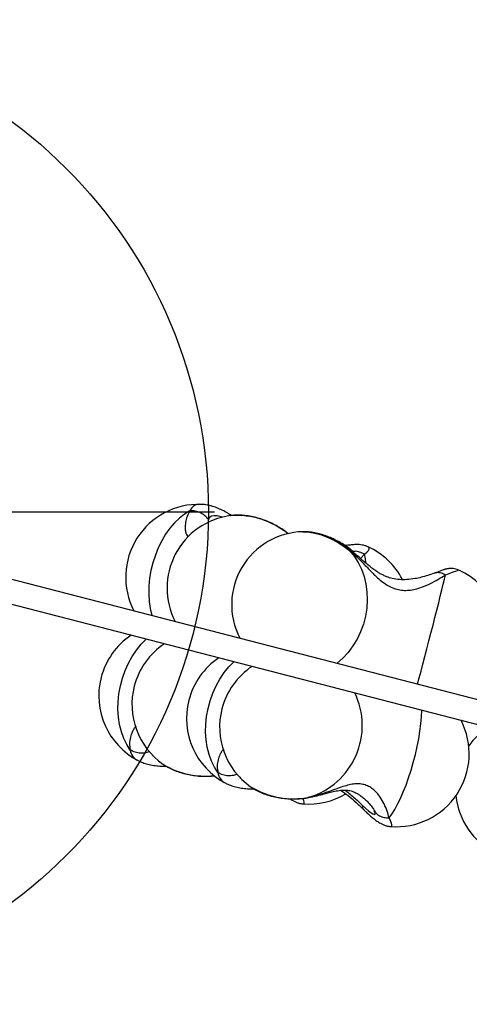
# Model space of a CAD drawing. Units: millimetres. Extents: x 18289 to 23951, y 24343 to 34693.
# Drawn here: x 20468 to 20653, y 32281 to 32686 of the extents above; entities that cross this region are included whole.
import ezdxf

# ---------------------------------------------------------------- set-up
doc = ezdxf.new("R2010")
doc.units = ezdxf.units.MM
doc.header["$LTSCALE"] = 200
doc.layers.add('OTWORY_MONTAŻOWE', color=1, linetype='Continuous')
doc.layers.add('WYLEWKI_BETONOWE', color=52, linetype='Continuous')

# ---------------------------------------------------------------- blocks, each defined once
blk = doc.blocks.new('SW_CENTERMARKSYMBOL_2')
at = {"layer": 'WYLEWKI_BETONOWE', "color": 0}
for p, q in [((0, 5), (0, 202.5)), ((-5, 0), (-202.5, 0)), ((0, 0), (-2.5, 0)), ((0, 0), (0, 2.5)), ((0, 0), (0, -2.5)), ((0, 0), (2.5, 0)), ((5, 0), (202.5, 0)), ((0, -5), (0, -202.5))]:
    blk.add_line(p, q, dxfattribs=at)

msp = doc.modelspace()

# ---------------------------------------------------------------- linework, layer by layer
at = {"color": 7, "linetype": 'Continuous', "lineweight": 25}
for p, q in [((20554.35, 32481.56), (20554.59, 32481.59)), ((20398.55, 32472.44), (21070.39, 32298.97)), ((20393.99, 32463.29), (21067.89, 32289.29)), ((20516.44, 32380.83), (20516.57, 32380.76)), ((20526.85, 32379.25), (20526.68, 32379.37)), ((20552.5, 32371.52), (20552.63, 32371.45)), ((20562.91, 32369.94), (20562.74, 32370.06)), ((20586.41, 32365.65), (20586.28, 32365.62)), ((20613.54, 32360.4), (20613.87, 32359.89)), ((20613.72, 32359.9), (20613.69, 32359.97))]:
    msp.add_line(p, q, dxfattribs=at)
at = {"color": 1, "linetype": 'Continuous', "lineweight": 25}
for p, q in [((20603.41, 32467.64), (20603.44, 32467.28)), ((20608.08, 32464.06), (20609.5, 32465.72)), ((20586.83, 32365.75), (20586.41, 32365.65))]:
    msp.add_line(p, q, dxfattribs=at)
at = {"color": 7, "linetype": 'Continuous', "lineweight": 25, "flags": 128}
for points in [[(20537.79, 32483.57), (20535.6, 32482.21), (20533.48, 32480.54), (20531.46, 32478.58), (20529.56, 32476.35), (20527.79, 32473.88), (20526.19, 32471.19), (20524.77, 32468.33), (20523.55, 32465.33), (20522.54, 32462.21), (20521.76, 32459.02), (20521.21, 32455.8), (20520.91, 32452.59), (20520.85, 32449.41), (20521.03, 32446.32), (20521.46, 32443.35), (20522.12, 32440.53)], [(20603.44, 32467.28), (20605.33, 32464.94), (20606.96, 32462.35), (20608.31, 32459.55), (20609.37, 32456.55), (20610.13, 32453.42), (20610.56, 32450.17), (20610.68, 32446.87), (20610.47, 32443.53), (20609.94, 32440.22), (20609.1, 32436.96), (20607.95, 32433.81), (20606.52, 32430.8), (20604.81, 32427.96), (20602.85, 32425.34), (20600.67, 32422.96), (20598.29, 32420.87)], [(20631.37, 32412.33), (20632.06, 32414.86), (20632.79, 32417.61), (20633.57, 32420.54), (20634.38, 32423.6), (20635.21, 32426.77), (20636.05, 32430.01), (20636.89, 32433.26), (20637.72, 32436.5), (20638.53, 32439.67), (20639.31, 32442.75), (20640.05, 32445.69), (20640.73, 32448.46), (20641.36, 32451.01), (20641.92, 32453.33), (20642.4, 32455.37), (20642.81, 32457.12)], [(20513.24, 32385.16), (20511.79, 32387.44), (20510.56, 32389.95), (20509.58, 32392.69), (20508.84, 32395.6), (20508.37, 32398.65), (20508.17, 32401.81), (20508.23, 32405.04), (20508.56, 32408.3), (20509.16, 32411.55), (20510.02, 32414.75), (20511.12, 32417.86), (20512.45, 32420.84), (20514.01, 32423.66), (20515.76, 32426.29), (20517.69, 32428.68), (20519.77, 32430.81)], [(20549.3, 32375.85), (20547.85, 32378.13), (20546.62, 32380.64), (20545.64, 32383.37), (20544.9, 32386.29), (20544.43, 32389.34), (20544.23, 32392.5), (20544.29, 32395.73), (20544.62, 32398.99), (20545.22, 32402.24), (20546.08, 32405.44), (20547.18, 32408.55), (20548.51, 32411.53), (20550.07, 32414.35), (20551.82, 32416.98), (20553.75, 32419.37), (20555.83, 32421.5)], [(20619.66, 32357.27), (20620.82, 32358.83), (20621.99, 32360.69), (20623.18, 32362.84), (20624.36, 32365.26), (20625.51, 32367.9), (20626.63, 32370.74), (20627.7, 32373.75), (20628.7, 32376.87), (20629.63, 32380.08), (20630.47, 32383.34), (20631.21, 32386.6), (20631.84, 32389.82), (20632.36, 32392.96), (20632.76, 32395.99), (20633.02, 32398.86), (20633.16, 32401.54)]]:
    msp.add_lwpolyline(points, dxfattribs=at)
at = {"color": 1, "linetype": 'Continuous', "lineweight": 25, "flags": 128}
for points in [[(20551.04, 32480.92), (20550.55, 32481.09), (20549.01, 32481.47), (20547.68, 32481.54), (20546.61, 32481.3), (20545.84, 32480.76), (20545.38, 32479.94)], [(20584.26, 32474.97), (20584.79, 32474.97), (20586.9, 32474.81), (20589.15, 32474.4), (20591.51, 32473.75), (20593.93, 32472.85), (20596.38, 32471.74), (20598.81, 32470.42), (20601.18, 32468.93), (20603.44, 32467.28)], [(20609.5, 32465.72), (20610.49, 32466.51), (20611.17, 32467.2), (20611.51, 32467.8), (20611.51, 32468.29), (20611.18, 32468.65), (20611.03, 32468.73)], [(20610.09, 32462.43), (20609.91, 32463.76), (20609.5, 32465.72)], [(20522.19, 32383.24), (20522.46, 32382.93), (20522.71, 32382.7)], [(20558.25, 32373.93), (20558.52, 32373.62), (20558.77, 32373.39)], [(20584.23, 32363), (20584.37, 32363), (20584.71, 32363.18), (20584.8, 32363.64), (20584.64, 32364.37), (20584.33, 32365.17)], [(20608.65, 32362.45), (20610, 32361.18), (20611.2, 32360.15), (20612.23, 32359.37), (20613.03, 32358.87), (20613.6, 32358.68), (20613.91, 32358.79), (20613.95, 32359.2), (20613.72, 32359.9), (20613.72, 32359.9)], [(20620.29, 32353.69), (20620.43, 32353.69), (20620.77, 32353.87), (20620.86, 32354.33), (20620.7, 32355.06), (20620.3, 32356.05), (20619.66, 32357.27)]]:
    msp.add_lwpolyline(points, dxfattribs=at)
at = {"color": 7, "linetype": 'Continuous', "lineweight": 25}
for centre, radius, start, end in [((20541.36, 32456.22), 30, 88.0119, 207.3328), ((20558.37, 32451.83), 30, 97.6952, 207.3328), ((20584.93, 32444.97), 30, 91.2723, 207.3328), ((20598.52, 32441.46), 30, 27.5506, 65.3469), ((20636.03, 32431.78), 30, 345.5225, 65.6987), ((20530.29, 32407.44), 30, 123.7122, 165.5225), ((20543.92, 32403.92), 30, 123.7122, 165.5225), ((20566.35, 32398.13), 30, 123.7122, 165.5225), ((20579.98, 32394.61), 30, 123.7122, 165.5225), ((20530.29, 32407.44), 30, 165.5225, 242.5054), ((20543.92, 32403.92), 30, 165.5225, 234.9317), ((20577.83, 32395.23), 30.82, 286.9741, 25.8317), ((20566.35, 32398.13), 30, 165.5225, 242.5054), ((20579.98, 32394.61), 30, 165.5225, 234.9317), ((20622.61, 32383.6), 30, 265.5679, 27.3328), ((20676.95, 32369.57), 30, 123.7122, 144.8086), ((20586.55, 32392.91), 30, 265.5679, 300.5817), ((20676.95, 32369.57), 30, 186.2363, 242.5054)]:
    msp.add_arc(centre, radius, start, end, dxfattribs=at)
at = {"color": 1, "linetype": 'Continuous', "lineweight": 25}
for centre, radius, start, end in [((20541.72, 32482.04), 4.21, 80.5997, 158.7474), ((20556.85, 32448.08), 33.58, 50.9523, 93.8637), ((20700.73, 32304.58), 163.17, 108.7137, 110.7919), ((20518.51, 32385.7), 5.3, 185.8462, 246.951), ((20543.96, 32407.25), 32.82, 238.5659, 276.4996), ((20554.57, 32376.39), 5.3, 185.8462, 246.951), ((20580.27, 32398.68), 33.58, 238.8586, 281.2603)]:
    msp.add_arc(centre, radius, start, end, dxfattribs=at)
at = {"color": 7, "linetype": 'Continuous', "lineweight": 25}
for points, knots in [([(20554.83, 32481.6), (20554.32, 32481.93), (20553.08, 32482.73), (20551.07, 32483.8), (20548.79, 32484.82), (20546.51, 32485.58), (20544.4, 32486.06), (20543.06, 32486.15), (20542.47, 32486.19)], [0, 0, 0, 0, 0.123488, 0.302284, 0.486591, 0.678754, 0.856748, 1, 1, 1, 1]), ([(20578.3, 32474.02), (20577.92, 32474.33), (20576.86, 32475.19), (20574.97, 32476.48), (20572.62, 32477.84), (20570.16, 32479.02), (20567.62, 32480.01), (20565.02, 32480.8), (20562.38, 32481.37), (20559.74, 32481.71), (20557.13, 32481.82), (20555.45, 32481.67), (20554.62, 32481.59)], [0, 0, 0, 0, 0.058049, 0.162566, 0.266412, 0.369936, 0.473493, 0.577425, 0.682101, 0.78796, 0.895364, 1, 1, 1, 1]), ([(20603.42, 32467.65), (20603.03, 32467.94), (20601.93, 32468.77), (20600.03, 32470.04), (20597.7, 32471.38), (20595.3, 32472.54), (20592.84, 32473.51), (20590.34, 32474.27), (20587.8, 32474.77), (20585.8, 32475), (20584.65, 32474.95), (20584.34, 32474.93)], [0, 0, 0, 0, 0.066546, 0.189139, 0.31202, 0.435618, 0.560648, 0.687869, 0.817978, 0.951211, 1, 1, 1, 1]), ([(20604.79, 32466.91), (20604.41, 32467.21), (20603.33, 32468.07), (20601.46, 32469.38), (20599.15, 32470.78), (20596.76, 32472.01), (20594.32, 32473.03), (20592.39, 32473.71), (20591.28, 32473.96), (20591, 32474.03)], [0, 0, 0, 0, 0.091656, 0.260185, 0.428705, 0.59788, 0.768519, 0.941614, 1, 1, 1, 1]), ([(20610.9, 32468.78), (20610.52, 32468.93), (20609.74, 32469.25), (20608.55, 32469.51), (20607.28, 32469.66), (20605.82, 32469.68), (20604.12, 32469.56), (20602.7, 32469.38), (20601.83, 32469.22), (20601.68, 32469.19)], [0, 0, 0, 0, 0.1134796, 0.2353272, 0.3686836, 0.5272466, 0.7374864, 0.9551902, 1, 1, 1, 1]), ([(20638.16, 32457.84), (20637.32, 32457.54), (20635.72, 32456.98), (20633.01, 32456.2), (20630.1, 32455.56), (20627.1, 32455.19), (20623.94, 32455.2), (20621.21, 32455.61), (20618.99, 32456.29), (20617.38, 32456.98), (20616.01, 32457.7), (20614.57, 32458.58), (20613.04, 32459.66), (20611.32, 32461.01), (20609.27, 32462.73), (20606.65, 32465.03), (20604.56, 32466.72), (20603.41, 32467.65)], [0, 0, 0, 0, 0.086198, 0.164326, 0.234235, 0.324832, 0.40019, 0.480444, 0.540885, 0.583244, 0.62239, 0.666, 0.716044, 0.765041, 0.827035, 0.904514, 1, 1, 1, 1]), ([(20603.44, 32467.28), (20604.75, 32466.11), (20607.28, 32463.82), (20610.65, 32460.26), (20613.5, 32457.31), (20616, 32455.02), (20618.23, 32453.34), (20620.52, 32452.04), (20622.9, 32451.19), (20625.36, 32450.79), (20627.89, 32450.84), (20630.47, 32451.29), (20633.38, 32452.19), (20636.57, 32453.57), (20639.94, 32455.39), (20641.83, 32456.53), (20642.81, 32457.12)], [0, 0, 0, 0, 0.098353, 0.190942, 0.276365, 0.335923, 0.39258, 0.447027, 0.500113, 0.553191, 0.607626, 0.664297, 0.72388, 0.809301, 0.901779, 1, 1, 1, 1]), ([(20648.35, 32459.11), (20648.12, 32459.21), (20647.55, 32459.47), (20646.61, 32459.7), (20645.6, 32459.83), (20644.7, 32459.83), (20643.95, 32459.76), (20643.37, 32459.65), (20642.99, 32459.55), (20642.74, 32459.48), (20642.53, 32459.42), (20642.28, 32459.33), (20641.9, 32459.2), (20641.23, 32458.96), (20640.21, 32458.59), (20639.16, 32458.21), (20638.46, 32457.95), (20638.24, 32457.87)], [0, 0, 0, 0, 0.045211, 0.111188, 0.171639, 0.225737, 0.271784, 0.306832, 0.333609, 0.356108, 0.386324, 0.43741, 0.532704, 0.664365, 0.805158, 0.939631, 1, 1, 1, 1]), ([(20516.65, 32380.75), (20517.06, 32380.55), (20518.1, 32380.02), (20519.96, 32379.43), (20522.25, 32378.9), (20524.73, 32378.6), (20526.67, 32378.48), (20527.8, 32378.52), (20528.03, 32378.53)], [0, 0, 0, 0, 0.122843, 0.316901, 0.524361, 0.736736, 0.945807, 1, 1, 1, 1]), ([(20526.88, 32379.25), (20527.47, 32378.86), (20528.74, 32378.02), (20530.92, 32376.97), (20533.36, 32376.03), (20535.93, 32375.3), (20538.58, 32374.77), (20541.28, 32374.44), (20544, 32374.32), (20546.27, 32374.36), (20547.59, 32374.52), (20548.03, 32374.58)], [0, 0, 0, 0, 0.102129, 0.222284, 0.343158, 0.463529, 0.583164, 0.702255, 0.821192, 0.94043, 1, 1, 1, 1]), ([(20552.71, 32371.44), (20553.12, 32371.24), (20554.16, 32370.71), (20556.02, 32370.11), (20558.31, 32369.59), (20560.79, 32369.29), (20562.74, 32369.17), (20563.86, 32369.21), (20564.09, 32369.22)], [0, 0, 0, 0, 0.122843, 0.316901, 0.5243606, 0.7367362, 0.9458071, 1, 1, 1, 1]), ([(20562.94, 32369.93), (20563.53, 32369.55), (20564.8, 32368.71), (20566.98, 32367.66), (20569.42, 32366.72), (20571.99, 32365.99), (20574.64, 32365.46), (20577.34, 32365.13), (20580.06, 32365.01), (20582.78, 32365.09), (20584.9, 32365.31), (20586.1, 32365.52), (20586.43, 32365.57)], [0, 0, 0, 0, 0.092381, 0.201068, 0.310405, 0.419287, 0.527504, 0.635228, 0.742813, 0.85067, 0.959137, 1, 1, 1, 1]), ([(20586.3, 32365.56), (20587.57, 32365.82), (20589.87, 32366.28), (20592.77, 32367.06), (20595.16, 32367.7), (20597.01, 32368.15), (20598.54, 32368.46), (20599.87, 32368.65), (20601.42, 32368.74), (20602.81, 32368.63), (20604.02, 32368.35), (20604.99, 32368.03), (20605.98, 32367.59), (20607.09, 32366.98), (20608.33, 32366.13), (20609.71, 32365), (20611.2, 32363.51), (20612.72, 32361.67), (20613.43, 32360.48), (20613.81, 32359.85)], [0, 0, 0, 0, 0.086585, 0.156685, 0.212339, 0.272756, 0.309587, 0.353871, 0.414004, 0.482237, 0.528044, 0.569296, 0.606697, 0.653168, 0.701135, 0.759318, 0.828327, 0.908736, 1, 1, 1, 1]), ([(20619.66, 32357.27), (20619.43, 32358.17), (20618.98, 32359.92), (20617.72, 32362.93), (20616.25, 32365.53), (20614.66, 32367.58), (20613.06, 32369.11), (20611.28, 32370.27), (20609.34, 32371), (20607.25, 32371.31), (20605, 32371.19), (20602.59, 32370.7), (20599.66, 32369.8), (20596.1, 32368.51), (20591.74, 32366.95), (20588.5, 32366.16), (20586.83, 32365.75)], [0, 0, 0, 0, 0.0983532, 0.1909415, 0.2763645, 0.3359232, 0.3925802, 0.4470273, 0.5001129, 0.5531911, 0.6076257, 0.6642974, 0.72388, 0.8093013, 0.9017792, 1, 1, 1, 1]), ([(20599.72, 32368.61), (20600.76, 32367.9), (20603.02, 32366.35), (20606.27, 32363.47), (20608.31, 32361.5), (20609.38, 32360.46)], [0, 0, 0, 0, 0.288009, 0.623668, 1, 1, 1, 1]), ([(20578.85, 32365.1), (20579.24, 32364.84), (20579.94, 32364.37), (20581.06, 32363.81), (20582.22, 32363.37), (20583.23, 32363.1), (20583.89, 32363.06), (20584.09, 32363.04)], [0, 0, 0, 0, 0.279277, 0.508969, 0.712315, 0.911935, 1, 1, 1, 1]), ([(20609.38, 32360.46), (20609.65, 32360.2), (20610.43, 32359.45), (20611.69, 32358.3), (20613.18, 32357.04), (20614.6, 32355.95), (20615.9, 32355.12), (20617.12, 32354.49), (20618.28, 32354.06), (20619.29, 32353.79), (20619.95, 32353.74), (20620.15, 32353.73)], [0, 0, 0, 0, 0.07363, 0.219019, 0.369404, 0.532417, 0.682687, 0.783814, 0.873341, 0.961228, 1, 1, 1, 1])]:
    msp.add_open_spline(points, degree=3, knots=knots, dxfattribs=at)
at = {"color": 1, "linetype": 'Continuous', "lineweight": 25}
for points, knots in [([(20537.79, 32483.57), (20537.35, 32482.82), (20536.49, 32481.38), (20535.9, 32478.84), (20535.77, 32476.67), (20535.95, 32474.97), (20536.32, 32473.8), (20536.7, 32473.08), (20537.01, 32472.92), (20537.08, 32472.88)], [0, 0, 0, 0, 0.214338, 0.415131, 0.599463, 0.727387, 0.848161, 0.963714, 1, 1, 1, 1]), ([(20545.38, 32479.94), (20545.28, 32479.56), (20545.17, 32479.13), (20545.22, 32478.66), (20545.22, 32478.6)], [0, 0, 0, 0, 0.881222, 1, 1, 1, 1]), ([(20604.33, 32466.89), (20604.52, 32466.96), (20604.72, 32467.04), (20604.76, 32466.91), (20604.76, 32466.9)], [0, 0, 0, 0, 0.927575, 1, 1, 1, 1]), ([(20609.5, 32465.72), (20608.86, 32466.04), (20607.59, 32466.68), (20605.92, 32466.98), (20605.03, 32466.82), (20604.77, 32466.77)], [0, 0, 0, 0, 0.416784, 0.833567, 1, 1, 1, 1]), ([(20642.81, 32457.12), (20642.26, 32457.42), (20641.16, 32458.02), (20639.54, 32458.24), (20638.6, 32457.94), (20638.18, 32457.8)], [0, 0, 0, 0, 0.3522611, 0.7045222, 1, 1, 1, 1]), ([(20515.52, 32394.77), (20515.5, 32394.75), (20515.23, 32394.57), (20514.7, 32393.82), (20513.92, 32392.42), (20513.22, 32390.37), (20512.81, 32387.79), (20513.09, 32386.06), (20513.24, 32385.16)], [0, 0, 0, 0, 0.015165, 0.156064, 0.304899, 0.519067, 0.751901, 1, 1, 1, 1]), ([(20521.2, 32384.59), (20520.68, 32384.38), (20519.47, 32383.9), (20517.39, 32383.79), (20515.17, 32384.14), (20513.89, 32384.82), (20513.24, 32385.16)], [0, 0, 0, 0, 0.204817, 0.469878, 0.734939, 1, 1, 1, 1]), ([(20551.59, 32385.46), (20551.56, 32385.44), (20551.29, 32385.25), (20550.76, 32384.51), (20549.98, 32383.11), (20549.28, 32381.06), (20548.87, 32378.48), (20549.15, 32376.75), (20549.3, 32375.85)], [0, 0, 0, 0, 0.015165, 0.156064, 0.304899, 0.519067, 0.751901, 1, 1, 1, 1]), ([(20557.26, 32375.28), (20556.74, 32375.07), (20555.53, 32374.59), (20553.45, 32374.48), (20551.23, 32374.83), (20549.95, 32375.51), (20549.3, 32375.85)], [0, 0, 0, 0, 0.204817, 0.469878, 0.734939, 1, 1, 1, 1]), ([(20601.54, 32368.68), (20602.08, 32368.29), (20603.31, 32367.37), (20605.1, 32365.81), (20606.95, 32364.09), (20608.09, 32363), (20608.65, 32362.45)], [0, 0, 0, 0, 0.202704, 0.468863, 0.734789, 1, 1, 1, 1]), ([(20608.65, 32362.45), (20608.69, 32361.98), (20608.75, 32361.17), (20609.22, 32360.7), (20609.43, 32360.5)], [0, 0, 0, 0, 0.572807, 1, 1, 1, 1]), ([(20613.87, 32359.89), (20613.99, 32359.69), (20614.43, 32358.96), (20615.7, 32358.08), (20617.55, 32357.33), (20618.96, 32357.29), (20619.66, 32357.27)], [0, 0, 0, 0, 0.1103282, 0.4068855, 0.7034427, 1, 1, 1, 1])]:
    msp.add_open_spline(points, degree=3, knots=knots, dxfattribs=at)
at = {"color": 7, "linetype": 'Continuous', "lineweight": 25}
msp.add_open_spline([(20545.38, 32479.94), (20544.93, 32480.5), (20544.02, 32481.62), (20542.13, 32482.8), (20540, 32483.54), (20538.53, 32483.56), (20537.79, 32483.57)], degree=3, dxfattribs=at)
at = {"layer": 'OTWORY_MONTAŻOWE'}
msp.add_circle((20345.39, 32483.07), 200, dxfattribs=at)

# ---------------------------------------------------------------- block references
at = {"layer": 'WYLEWKI_BETONOWE'}
msp.add_blockref('SW_CENTERMARKSYMBOL_2', (20345.39, 32483.07), dxfattribs=at)

doc.saveas('drawing.dxf')
